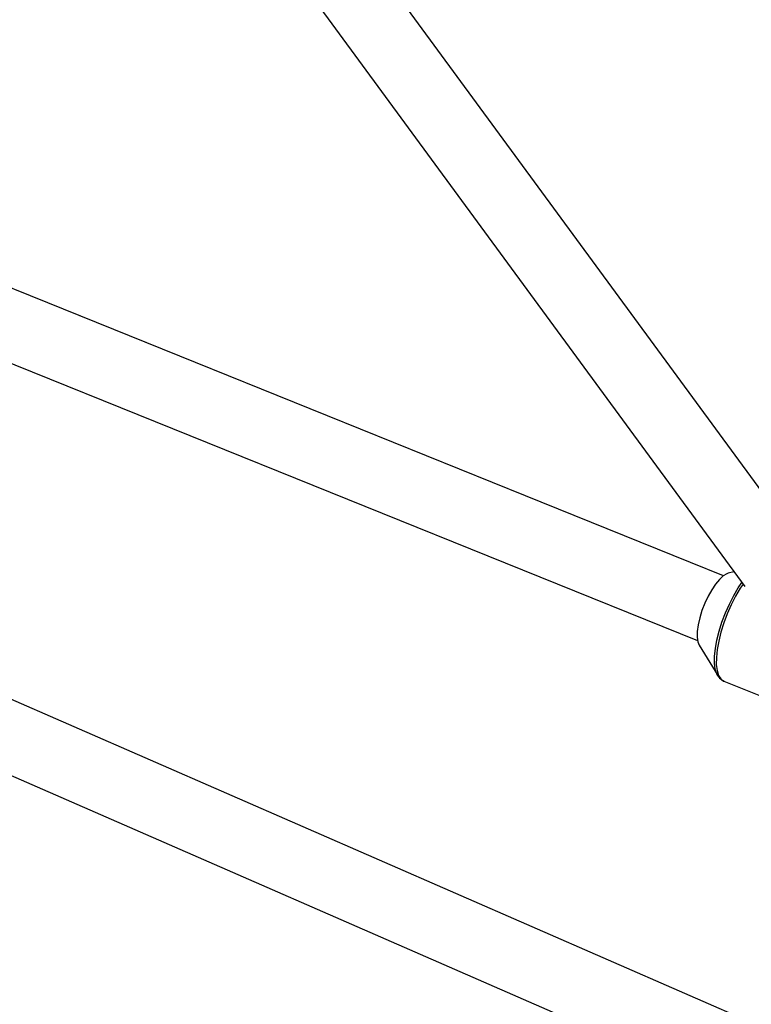
# Model space of a CAD drawing. Units: millimetres. Extents: x -3089 to 11578, y -5373 to 1504.
# Drawn here: x 234 to 402, y -2793 to -2567 of the extents above; entities that cross this region are included whole.
import ezdxf

# ---------------------------------------------------------------- set-up
doc = ezdxf.new("R2010")
doc.units = ezdxf.units.MM

msp = doc.modelspace()

# ---------------------------------------------------------------- linework, layer by layer
at = {"color": 7, "linetype": 'Continuous', "lineweight": 25}
for p, q in [((411.71, -2685.7), (147.9, -2326)), ((134.13, -2334.29), (400.35, -2697.27)), ((395.48, -2694.75), (204.56, -2617.69)), ((198.6, -2632.54), (389.51, -2709.59)), ((397.85, -2693.86), (396.53, -2694.21)), ((389.88, -2710.68), (394.13, -2717.66)), ((395.56, -2718.92), (437.99, -2736.04)), ((586.05, -2877.52), (229.14, -2721.74)), ((222.66, -2736.37), (579.64, -2892.18))]:
    msp.add_line(p, q, dxfattribs=at)
at = {"color": 7, "linetype": 'Continuous', "lineweight": 25, "flags": 128}
for points in [[(396.53, -2694.21), (396.22, -2694.32), (395.4, -2694.81), (394.53, -2695.61), (393.63, -2696.68), (392.75, -2697.98), (391.92, -2699.47), (391.16, -2701.08), (390.52, -2702.76), (390, -2704.44), (389.64, -2706.05), (389.44, -2707.54), (389.42, -2708.84), (389.57, -2709.91), (389.88, -2710.68)], [(394.13, -2717.66), (393.92, -2717.25), (393.85, -2717.1)]]:
    msp.add_lwpolyline(points, dxfattribs=at)
at = {"color": 8, "linetype": 'Continuous', "lineweight": 25, "flags": 128}
for points in [[(393.85, -2717.1), (393.58, -2716.16), (393.41, -2714.8), (393.42, -2713.21), (393.6, -2711.43), (393.94, -2709.5), (394.45, -2707.46), (395.11, -2705.38), (395.9, -2703.29), (396.8, -2701.26), (397.79, -2699.33), (398.84, -2697.54), (399.66, -2696.33)], [(399.94, -2696.7), (399.31, -2697.65), (398.24, -2699.45), (397.24, -2701.41), (396.33, -2703.47), (395.53, -2705.58), (394.87, -2707.69), (394.35, -2709.74), (394, -2711.7), (393.82, -2713.5), (393.81, -2715.11), (393.98, -2716.48), (394.32, -2717.59), (394.83, -2718.4), (395.48, -2718.89), (395.56, -2718.92)]]:
    msp.add_lwpolyline(points, dxfattribs=at)
at = {"color": 7, "linetype": 'Continuous', "lineweight": 25}
msp.add_open_spline([(393.81, -2716.96), (393.84, -2717.05), (393.97, -2717.49), (394.39, -2718.07), (394.97, -2718.67), (395.44, -2718.84), (395.63, -2718.91)], degree=3, knots=[0, 0, 0, 0, 0.089092, 0.450153, 0.781472, 1, 1, 1, 1], dxfattribs=at)

doc.saveas('drawing.dxf')
